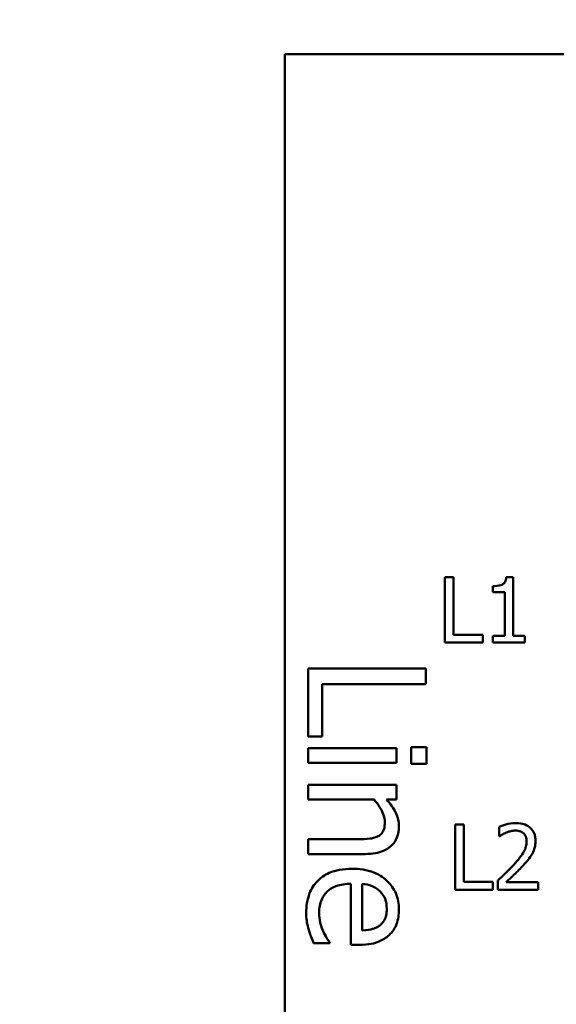
# Model space of a CAD drawing. Units: inches. Extents: x 0.05 to 2.15, y 0.02 to 1.68.
# Drawn here: x 0.64 to 0.73, y 0.19 to 0.34 of the extents above; entities that cross this region are included whole.
import ezdxf

# ---------------------------------------------------------------- set-up
doc = ezdxf.new("R2010")
doc.units = ezdxf.units.IN
doc.header["$LTSCALE"] = 0.1
doc.header["$MEASUREMENT"] = 0
doc.layers.add('Dimension (ANSI)', color=7, linetype='Continuous', lineweight=25)
doc.layers.add('Visible (ANSI)', color=7, linetype='Continuous', lineweight=50)
doc.styles.add('Note Text (ANSI)', font='tahoma.ttf')
doc.dimstyles.new('Default (ANSI)', dxfattribs={"dimscale": 0.1, "dimtxt": 0.1599999964237213, "dimasz": 0.0984251946210861, "dimexe": 0.125, "dimexo": 0.0625, "dimgap": 0.031496062992126, "dimtad": 0, "dimtih": 1, "dimtoh": 1, "dimrnd": 1e-08, "dimzin": 0, "dimdsep": 46, "dimtxsty": 'Note Text (ANSI)', "dimcen": 0.09, "dimdle": 0.3937007874015748, "dimclrd": 256, "dimclre": 256, "dimclrt": 256, "dimadec": 0, "dimazin": 1, "dimtfac": 0.7500000596046448, "dimtofl": 0, "dimtmove": 0, "dimatfit": 3, "dimfxl": 1, "dimtolj": 1, "dimtzin": 4, "dimlwd": -1, "dimlwe": -1, "dimarcsym": 0})

# ---------------------------------------------------------------- blocks, each defined once
blk = doc.blocks.new('*D31')
at = {"layer": 'Defpoints', "color": 0, "transparency": 16777216}
for p in [(0.540060761519373, 0.4859958120988118), (0.5313680440796485, 0.4810524667221355)]:
    blk.add_point(p, dxfattribs=at)
at = {"layer": 'Dimension (ANSI)', "transparency": 16777216}
for p, q in [((0.6199100982453528, 0.5314042648953129), (0.5486165855772831, 0.4908613094065981)), ((0.6297526177074614, 0.5314042648953129), (0.6199100982453528, 0.5314042648953129)), ((0.5357144027995109, 0.4745241394104737), (0.5357144027995108, 0.4925241394104737)), ((0.5267144027995108, 0.4835241394104737), (0.5447144027995109, 0.4835241394104737))]:
    blk.add_line(p, q, dxfattribs=at)
blk.add_solid([(0.5478056693593186, 0.4922872800829164), (0.5494275017952474, 0.4894353387302798), (0.540060761519373, 0.4859958120988118)], dxfattribs=at)
at = {"layer": 'Dimension (ANSI)', "transparency": 16777216, "insert": (0.632902224006674, 0.5435645511079507), "char_height": 0.0159999996423721, "attachment_point": 1, "style": 'Note Text (ANSI)'}
blk.add_mtext('\\A1; \\fTahoma|b0|i0;0.50 Dia Mounting Holes \\P\\fTahoma|b0|i0;4 Places, (Bottom of Enclosure)', dxfattribs=at)

msp = doc.modelspace()

# ---------------------------------------------------------------- linework, layer by layer
at = {"layer": 'Visible (ANSI)'}
for p, q in [((1.029963264521136, 0.3306109958829936), (0.6849632645211371, 0.3306109958829935)), ((0.6849632645211371, 0.3306109958829935), (0.6849632645211372, 0.0806109958829936)), ((0.7094797998936669, 0.2505044217795044), (0.7094797998936669, 0.2405044219003563)), ((0.7108088112228244, 0.2505044217795044), (0.7094797998936669, 0.2505044217795044)), ((0.7108088112228244, 0.2416875661324111), (0.7108088112228244, 0.2505044217795044)), ((0.7199255047917396, 0.2505368366899716), (0.7188882276567874, 0.2505368366899716)), ((0.7199255047917396, 0.2415254915800748), (0.7199255047917396, 0.2505368366899716)), ((0.7168217771144999, 0.2491429955398797), (0.7168217771144999, 0.2482272743191797)), ((0.7168217771144999, 0.2482272743191797), (0.7186370121006663, 0.2482272743191797)), ((0.7186370121006663, 0.2482272743191797), (0.7186370121006663, 0.2415254915800748)), ((0.7152739651396886, 0.2416875661324111), (0.7108088112228244, 0.2416875661324111)), ((0.7152739651396886, 0.2405044219003563), (0.7152739651396886, 0.2416875661324111)), ((0.7186370121006663, 0.2415254915800748), (0.7168217771144999, 0.2415254915800748)), ((0.7168217771144999, 0.2415254915800748), (0.7168217771144999, 0.2405044219003563)), ((0.7217002211398218, 0.2415254915800748), (0.7199255047917396, 0.2415254915800748)), ((0.7217002211398218, 0.2405044219003563), (0.7217002211398218, 0.2415254915800748)), ((0.7094797998936669, 0.2405044219003563), (0.7152739651396886, 0.2405044219003563)), ((0.7168217771144999, 0.2405044219003563), (0.7217002211398218, 0.2405044219003563)), ((0.7065539355670053, 0.2365356970351739), (0.6885539356378738, 0.2365356970351739)), ((0.6885539356378738, 0.2365356970351739), (0.6885539356378737, 0.2261061995073546)), ((0.7065539355670053, 0.2341434766231985), (0.7065539355670053, 0.2365356970351739)), ((0.690683595272925, 0.2261061995073546), (0.690683595272925, 0.2341434766231986)), ((0.690683595272925, 0.2341434766231986), (0.7065539355670053, 0.2341434766231985)), ((0.6885539356378737, 0.2261061995073546), (0.690683595272925, 0.2261061995073546)), ((0.7020612289396368, 0.2243557943278604), (0.6885539356378737, 0.2243557943278605)), ((0.6885539356378737, 0.2243557943278605), (0.6885539356378737, 0.2220802675945181)), ((0.7020612289396368, 0.2220802675945181), (0.7020612289396368, 0.2243557943278604)), ((0.7066706292456382, 0.2245016614261516), (0.7043075822533211, 0.2245016614261516)), ((0.7043075822533211, 0.2245016614261516), (0.7043075822533211, 0.2219198137863978)), ((0.7066706292456382, 0.2219198137863978), (0.7066706292456382, 0.2245016614261516)), ((0.6885539356378737, 0.2220802675945181), (0.7020612289396368, 0.2220802675945181)), ((0.7043075822533211, 0.2219198137863978), (0.7066706292456382, 0.2219198137863978)), ((0.7020612289396368, 0.21873991104365), (0.6885539356378737, 0.2187399110436501)), ((0.6885539356378737, 0.2187399110436501), (0.6885539356378737, 0.2164643843103077)), ((0.7020612289396368, 0.2164643843103077), (0.7020612289396368, 0.21873991104365)), ((0.6885539356378737, 0.2164643843103077), (0.6986479388396233, 0.2164643843103077)), ((0.7005587978272378, 0.2164643843103077), (0.7020612289396368, 0.2164643843103077)), ((0.7110481493779046, 0.2126697365277991), (0.7110481493779046, 0.202669736648651)), ((0.712377160707062, 0.2126697365277991), (0.7110481493779046, 0.2126697365277991)), ((0.712377160707062, 0.2038528808807058), (0.712377160707062, 0.2126697365277991)), ((0.717814761937944, 0.212280757602192), (0.717814761937944, 0.2108545015416328)), ((0.6885539356378737, 0.2104108997312238), (0.6885539356378737, 0.2081353729978814)), ((0.6962557184276479, 0.2104108997312238), (0.6885539356378737, 0.2104108997312238)), ((0.717814761937944, 0.2108545015416328), (0.7178876954864953, 0.2108545015416328)), ((0.6885539356378737, 0.2081353729978814), (0.6973205482451736, 0.2081353729978814)), ((0.6950741949314894, 0.2035697328213674), (0.6950741949314894, 0.1942196518209028)), ((0.6968100134011544, 0.1964368317149288), (0.6968100134011544, 0.2035697328213674)), ((0.7168423146239264, 0.2038528808807058), (0.712377160707062, 0.2038528808807058)), ((0.7168423146239264, 0.202669736648651), (0.7168423146239264, 0.2038528808807058)), ((0.7176040650199067, 0.2040878889815934), (0.7176040650199067, 0.202669736648651)), ((0.7237710017363022, 0.2038285696978553), (0.718860142800513, 0.2038285696978553)), ((0.7237710017363022, 0.202669736648651), (0.7237710017363022, 0.2038285696978553)), ((0.7110481493779046, 0.202669736648651), (0.7168423146239264, 0.202669736648651)), ((0.7176040650199067, 0.202669736648651), (0.7237710017363022, 0.202669736648651)), ((0.6893853780981335, 0.1944676258879979), (0.6918651187690835, 0.1944676258879979)), ((0.6918651187690835, 0.1944676258879979), (0.6918651187690835, 0.1945989062764599)), ((0.6950741949314894, 0.1942196518209028), (0.6963140652669645, 0.1942196518209028))]:
    msp.add_line(p, q, dxfattribs=at)
for points, knots in [([(0.7188882276567874, 0.2505368366899716), (0.7188774159502583, 0.2504016903583564), (0.718856815716887, 0.2502648807417028), (0.7187913094314413, 0.2500208279940526), (0.7187495977443747, 0.2499101495076333), (0.7186307624990399, 0.2496970516633974), (0.7185525848801279, 0.2495989954413776), (0.71839856151707, 0.2494713514064278), (0.7182744237071003, 0.2493795178533038), (0.7176863528016783, 0.2491803899522566), (0.7172490233090846, 0.2491429955398797), (0.7168217771144999, 0.2491429955398797)], [-0.016757301847958, -0.016757301847958, -0.016757301847958, -0.016757301847958, -0.012712056269445, -0.012712056269445, -0.0092204892793069, -0.0092204892793069, -0.0054363308866463, -0.0054363308866463, -0.003255616002735, -0.003255616002735, 0, 0, 0, 0]), ([(0.6986479388396233, 0.2164643843103077), (0.699278736528322, 0.2157200430376434), (0.6997801276715372, 0.2149244814967163), (0.7001928679035174, 0.2138179927556938), (0.7002816503404845, 0.2133964135209823), (0.7002816503404845, 0.2129635739513194)], [-0.0089999546578202, -0.0089999546578202, -0.0089999546578202, -0.0089999546578202, -0.0032982375208314, -0.0032982375208314, 0, 0, 0, 0]), ([(0.702440483395194, 0.2123655188483255), (0.702440483395194, 0.2127291540016448), (0.7024016395337469, 0.2130887257647912), (0.7022066865181016, 0.2139364759994911), (0.7020397518473592, 0.2142937869613645), (0.7016031645233757, 0.215186806487694), (0.7011004085755287, 0.2158625945899844), (0.7005587978272378, 0.2164643843103077)], [-0.0085705948081407, -0.0085705948081407, -0.0085705948081407, -0.0085705948081407, -0.0075667966340482, -0.0075667966340482, -0.0061693445212983, -0.0061693445212983, 0, 0, 0, 0]), ([(0.7002816503404845, 0.2129635739513194), (0.7002816503404845, 0.2126183597996735), (0.7002506851300648, 0.2122439326067445), (0.7001030819969482, 0.211763973760267), (0.7000154248736475, 0.211533561248561), (0.6996771410777846, 0.2111143811041706), (0.6994892807825132, 0.2109647340256549), (0.6992751673622754, 0.2108485010260973)], [-0.0090940926356683, -0.0090940926356683, -0.0090940926356683, -0.0090940926356683, -0.0041043947832157, -0.0041043947832157, -0.0018564463691287, -0.0018564463691287, 0, 0, 0, 0]), ([(0.7203755398648571, 0.2128804334458362), (0.7197344897887586, 0.2128804334458362), (0.7191934976305796, 0.2127418580801792), (0.71856307074968, 0.212573055254146), (0.7181360766418181, 0.2124382648099734), (0.717814761937944, 0.212280757602192)], [-0.0042291322473969, -0.0042291322473969, -0.0042291322473969, -0.0042291322473969, -0.0027267641580701, -0.0027267641580701, 0, 0, 0, 0]), ([(0.7233577116278445, 0.2101332697837364), (0.7233577116278445, 0.210347199623903), (0.7233407419115883, 0.2105615702667697), (0.723264840409861, 0.2109656234529792), (0.7232095742146639, 0.2111544951702652), (0.7230054969328139, 0.2116301840188134), (0.7228266371953267, 0.2118884991144515), (0.7224136652480789, 0.2122884648514375), (0.7221458095775973, 0.2124943656711951), (0.7213178773662957, 0.2128186769087807), (0.7208427247779783, 0.2128804334458362), (0.7203755398648571, 0.2128804334458362)], [-0.015999232421029, -0.015999232421029, -0.015999232421029, -0.015999232421029, -0.0133001079059813, -0.0133001079059813, -0.0108126440754661, -0.0108126440754661, -0.0067701535740883, -0.0067701535740883, -0.0035599490379835, -0.0035599490379835, 0, 0, 0, 0]), ([(0.6973205482451736, 0.2081353729978814), (0.6978256936524402, 0.2081353729978814), (0.6983393639440947, 0.2081699219788003), (0.6992680960764809, 0.2083333432903019), (0.699694677892285, 0.2084502808012898), (0.7004481510385256, 0.2087756774388517), (0.700914983869283, 0.2090282118642347), (0.7016909581690925, 0.2098061509141998), (0.7019521906214612, 0.2102005487676015), (0.7023540865131336, 0.2111927518164858), (0.702440483395194, 0.2117778742767744), (0.702440483395194, 0.2123655188483255)], [-0.0244069862591983, -0.0244069862591983, -0.0244069862591983, -0.0244069862591983, -0.0182128182786237, -0.0182128182786237, -0.012847566589617, -0.012847566589617, -0.0081543322581129, -0.0081543322581129, -0.0044778516352199, -0.0044778516352199, 0, 0, 0, 0]), ([(0.7178876954864953, 0.2108545015416328), (0.7180261106741151, 0.2109513921729667), (0.7181692473234289, 0.2110414782110973), (0.7184876447091222, 0.2112374150638317), (0.718669899274517, 0.2113294576091778), (0.718860142800513, 0.2114055550195761)], [-0.002848781544437, -0.002848781544437, -0.002848781544437, -0.002848781544437, -0.0015613269372503, -0.0015613269372503, 0, 0, 0, 0]), ([(0.718860142800513, 0.2114055550195761), (0.7191842238586221, 0.2115399300924507), (0.7194492742161303, 0.2116061109316532), (0.7197938763035201, 0.2116903469974597), (0.7200345066523184, 0.2117216003966319), (0.7202782951334552, 0.2117216003966319)], [-0.0027032153774692, -0.0027032153774692, -0.0027032153774692, -0.0027032153774692, -0.0018576682262629, -0.0018576682262629, 0, 0, 0, 0]), ([(0.7202782951334552, 0.2117216003966319), (0.7205990360333122, 0.2117216003966319), (0.720824671977339, 0.2116661501314014), (0.7211704780167101, 0.2115483929448573), (0.7213466434347336, 0.2114503058854985), (0.7215019580035942, 0.2113164140157912)], [-0.0027836498532841, -0.0027836498532841, -0.0027836498532841, -0.0027836498532841, -0.0015625580263241, -0.0015625580263241, 0, 0, 0, 0]), ([(0.7215019580035942, 0.2113164140157912), (0.7215811317795708, 0.2112481607606389), (0.7216505045182565, 0.2111709681381368), (0.7217867801319633, 0.2109771539319762), (0.7218363175291879, 0.2108716517276495), (0.7219618629620923, 0.2105656347349453), (0.7219962853882197, 0.2103110486710603), (0.7219962853882197, 0.2100603362351851)], [-0.0029984221902403, -0.0029984221902403, -0.0029984221902403, -0.0029984221902403, -0.002518402118453, -0.002518402118453, -0.0019104287613691, -0.0019104287613691, 0, 0, 0, 0]), ([(0.6992751673622754, 0.2108485010260973), (0.698808568911448, 0.2105939927801915), (0.6982284656368167, 0.2105242667617807), (0.6974185280431953, 0.2104359099333856), (0.6968319684961917, 0.2104108997312238), (0.6962557184276479, 0.2104108997312238)], [-0.0062066347134218, -0.0062066347134218, -0.0062066347134218, -0.0062066347134218, -0.0043910255223032, -0.0043910255223032, 0, 0, 0, 0]), ([(0.7219962853882197, 0.2100603362351851), (0.7219962853882197, 0.2097923831076248), (0.7219613688698345, 0.2095290275136871), (0.72182003345033, 0.2090021071147582), (0.7217128361150844, 0.2087462073486623), (0.7212755217489923, 0.2079564940273699), (0.7207096628636167, 0.2072539619501305), (0.7200189758497172, 0.206494696083787)], [-0.0146041522629409, -0.0146041522629409, -0.0146041522629409, -0.0146041522629409, -0.0112726556409299, -0.0112726556409299, -0.0078213025476847, -0.0078213025476847, 0, 0, 0, 0]), ([(0.7228390730603685, 0.2081316490623834), (0.7230642775325689, 0.2085220034808643), (0.7231695617094829, 0.2088665714900588), (0.7233181919564535, 0.2093998917880122), (0.7233577116278445, 0.2097674081683091), (0.7233577116278445, 0.2101332697837364)], [-0.0042176867039943, -0.0042176867039943, -0.0042176867039943, -0.0042176867039943, -0.0027878655095558, -0.0027878655095558, 0, 0, 0, 0]), ([(0.7215019580035942, 0.2064217625352358), (0.7217584081763357, 0.2066942408437736), (0.722006058300129, 0.2069753154634442), (0.7224660437770636, 0.2075357575387899), (0.7226686636397246, 0.2078249121052245), (0.7228390730603685, 0.2081316490623834)], [-0.0055253628934975, -0.0055253628934975, -0.0055253628934975, -0.0055253628934975, -0.0026738158880527, -0.0026738158880527, 0, 0, 0, 0]), ([(0.6952346487396098, 0.2058744329743681), (0.6946071690506392, 0.2058744329743681), (0.6939736227773217, 0.2058277447428775), (0.6928068737673275, 0.2056119213777074), (0.6922680799435331, 0.2054563513208781), (0.6910806828968594, 0.2049334166442707), (0.690480514565524, 0.2045265050729921), (0.6894380620283008, 0.2034531720272172), (0.6890421062308878, 0.2028221659113549), (0.688385930684381, 0.2011555228156345), (0.6882476147314623, 0.2001089615096485), (0.6882476147314623, 0.1990770261939991)], [-0.0282834924656637, -0.0282834924656637, -0.0282834924656637, -0.0282834924656637, -0.0235086575459896, -0.0235086575459896, -0.0192562785946349, -0.0192562785946349, -0.013638626629522, -0.013638626629522, -0.0078633471052478, -0.0078633471052478, 0, 0, 0, 0]), ([(0.702440483395194, 0.1996313211675056), (0.702440483395194, 0.200070473292508), (0.7024040607099528, 0.2005088649868824), (0.7022443790542502, 0.201346065743802), (0.7021273726769404, 0.2017405914892524), (0.701672509803744, 0.2028099494443557), (0.701249521914483, 0.2034117820315447), (0.7002754941279756, 0.2043617483692512), (0.6996094922177006, 0.2048960376576067), (0.6975324602587638, 0.2057186402171317), (0.6963774505926433, 0.2058744329743681), (0.6952346487396098, 0.2058744329743681)], [-0.038751072569238, -0.038751072569238, -0.038751072569238, -0.038751072569238, -0.0327886581583036, -0.0327886581583036, -0.0271799449002095, -0.0271799449002095, -0.0170118567577195, -0.0170118567577195, -0.0087081501201161, -0.0087081501201161, 0, 0, 0, 0]), ([(0.7200189758497172, 0.206494696083787), (0.7194716820836451, 0.2058926729411077), (0.7190988193888571, 0.2055250648075753), (0.7184470611419932, 0.2048866988534552), (0.7180255399133376, 0.2044836641864005), (0.7176040650199067, 0.2040878889815934)], [-0.0069512067440836, -0.0069512067440836, -0.0069512067440836, -0.0069512067440836, -0.0044056458424208, -0.0044056458424208, 0, 0, 0, 0]), ([(0.718860142800513, 0.2038285696978553), (0.7193204913756195, 0.2042566131097966), (0.7198985610934365, 0.2048074078846631), (0.7205767559041809, 0.2054536458718645), (0.7210528387823676, 0.2059323377428735), (0.7215019580035942, 0.2064217625352358)], [-0.0071398578692454, -0.0071398578692454, -0.0071398578692454, -0.0071398578692454, -0.0050616804412716, -0.0050616804412716, 0, 0, 0, 0]), ([(0.6902314072682224, 0.1991061996136574), (0.6902314072682224, 0.199475707306773), (0.6902603534989713, 0.1998469826881899), (0.6903916522969968, 0.2005402647347659), (0.690486859918525, 0.2008623874023917), (0.6908254497109483, 0.2016315522986607), (0.6911087781419115, 0.2020368352282079), (0.6917228507084856, 0.2026203318347827), (0.6921363934409716, 0.2029505839937588), (0.693513082399968, 0.2034748367998694), (0.6943056745152832, 0.2035697328213674), (0.6950741949314894, 0.2035697328213674)], [-0.0301196439883453, -0.0301196439883453, -0.0301196439883453, -0.0301196439883453, -0.0243445483021759, -0.0243445483021759, -0.0190930451833867, -0.0190930451833867, -0.0112122288662306, -0.0112122288662306, -0.005856125571492, -0.005856125571492, 0, 0, 0, 0]), ([(0.6968100134011544, 0.2035697328213674), (0.6973220581294262, 0.2035263392003275), (0.6978429651609687, 0.2034270903769829), (0.6986084972204233, 0.2031174369596754), (0.6990441181256201, 0.2029004747875232), (0.6995085547195413, 0.2024611428743545)], [-0.0129149279933749, -0.0129149279933749, -0.0129149279933749, -0.0129149279933749, -0.0048715219589515, -0.0048715219589515, 0, 0, 0, 0]), ([(0.6995085547195413, 0.2024611428743545), (0.6999921687892539, 0.201977528804642), (0.7002064624264702, 0.2015349752548907), (0.7005085958139043, 0.2008089202284041), (0.7005733845370669, 0.2002742876047233), (0.7005733845370669, 0.1997626015559677)], [-0.0059822379969544, -0.0059822379969544, -0.0059822379969544, -0.0059822379969544, -0.0038990476915174, -0.0038990476915174, 0, 0, 0, 0]), ([(0.6882476147314623, 0.1990770261939991), (0.6882476147314623, 0.198282523390912), (0.6883144008824875, 0.1978800031223475), (0.6884123868484967, 0.1973222368542965), (0.6885147596483641, 0.1969124234538641), (0.6886268691870194, 0.1965243519739035)], [-0.0043111771224958, -0.0043111771224958, -0.0043111771224958, -0.0043111771224958, -0.0030780275029921, -0.0030780275029921, 0, 0, 0, 0]), ([(0.6908294623712161, 0.1963347247461249), (0.6905691500952389, 0.1969131964705188), (0.6904414748498703, 0.1974580734739749), (0.6902871235134678, 0.1981224553132725), (0.6902314072682224, 0.1986111369015033), (0.6902314072682224, 0.1991061996136574)], [-0.0051974185038933, -0.0051974185038933, -0.0051974185038933, -0.0051974185038933, -0.0037723778666139, -0.0037723778666139, 0, 0, 0, 0]), ([(0.7005733845370669, 0.1997626015559677), (0.7005733845370669, 0.1994241312427498), (0.7005459286350814, 0.1990758891077689), (0.7004260599502122, 0.1985448850655079), (0.7003423188118472, 0.1982573047792499), (0.7000010617644064, 0.1976612363717111), (0.6997872206354373, 0.1974136455805522), (0.6995231414293706, 0.197209927335872)], [-0.009667674818275, -0.009667674818275, -0.009667674818275, -0.009667674818275, -0.0052337486654073, -0.0052337486654073, -0.0025414607817872, -0.0025414607817872, 0, 0, 0, 0]), ([(0.7009380522827949, 0.195722082933302), (0.7011911986260829, 0.1959561238921909), (0.7014160935634477, 0.196214938039576), (0.7018551716381894, 0.196865111342559), (0.7019958757514586, 0.1971942077898655), (0.7023415187843433, 0.1981136182573382), (0.702440483395194, 0.1988767217811532), (0.702440483395194, 0.1996313211675056)], [-0.0088361778412136, -0.0088361778412136, -0.0088361778412136, -0.0088361778412136, -0.0074800163619364, -0.0074800163619364, -0.0057500473240055, -0.0057500473240055, 0, 0, 0, 0]), ([(0.6886268691870194, 0.1965243519739035), (0.6887573076541867, 0.1960605707573081), (0.6889206396724972, 0.1956411963857686), (0.6891136234902643, 0.1951466753527404), (0.6892578543358854, 0.1947806387589702), (0.6893853780981335, 0.1944676258879979)], [-0.0040711388216675, -0.0040711388216675, -0.0040711388216675, -0.0040711388216675, -0.002575507779162, -0.002575507779162, 0, 0, 0, 0]), ([(0.6918651187690835, 0.1945989062764599), (0.6916454932129216, 0.1948597116244023), (0.6914624663756449, 0.1951565501088708), (0.6911806075271706, 0.1956236304863426), (0.690991976937892, 0.1959934441561055), (0.6908294623712161, 0.1963347247461249)], [-0.0041451444069977, -0.0041451444069977, -0.0041451444069977, -0.0041451444069977, -0.0028803542094583, -0.0028803542094583, 0, 0, 0, 0]), ([(0.6995231414293706, 0.197209927335872), (0.6993668038726653, 0.1970838486611098), (0.6991963496897713, 0.1969778984757949), (0.6988191483270211, 0.1967917471539182), (0.6986114574284895, 0.1967154020260068), (0.6980779285064492, 0.1965646221132562), (0.6975812585326652, 0.1964613156873578), (0.6968100134011544, 0.1964368317149288)], [-0.0132696437415137, -0.0132696437415137, -0.0132696437415137, -0.0132696437415137, -0.0097413539705726, -0.0097413539705726, -0.0058798485511174, -0.0058798485511174, 0, 0, 0, 0]), ([(0.6963140652669645, 0.1942196518209028), (0.6978502746881019, 0.1942196518209028), (0.6987675404925178, 0.1944806117477866), (0.6999496198314616, 0.1949647530567573), (0.7004803263786478, 0.1952902660425973), (0.7009380522827949, 0.195722082933302)], [-0.0097341078750475, -0.0097341078750475, -0.0097341078750475, -0.0097341078750475, -0.0047950258811958, -0.0047950258811958, 0, 0, 0, 0])]:
    msp.add_open_spline(points, degree=3, knots=knots, dxfattribs=at)

# ---------------------------------------------------------------- dimensions: what is measured, and where the dimension line sits
at = {"layer": 'Dimension (ANSI)'}
dim = msp.add_diameter_dim_2p(p1=(0.5313680440796485, 0.4810524667221355), p2=(0.540060761519373, 0.4859958120988118), text=' \\fTahoma|b0|i0;0.50 Dia Mounting Holes \\P\\fTahoma|b0|i0;4 Places, (Bottom of Enclosure)', dimstyle='Default (ANSI)', override={"dimgap": 0.031496062992126, "dimdec": 2, "dimlfac": 50.00000000000051, "dimtol": 0, "dimlim": 0, "dimtp": 0, "dimtm": 0, "dimtdec": 2, "dimtvp": -0.25}, dxfattribs=at)
dim.commit()
dim.dimension.update_dxf_attribs({"geometry": '*D31', "text_midpoint": (0.7849505742261395, 0.531404264895313), "dimtype": 163})

doc.saveas('drawing.dxf')
